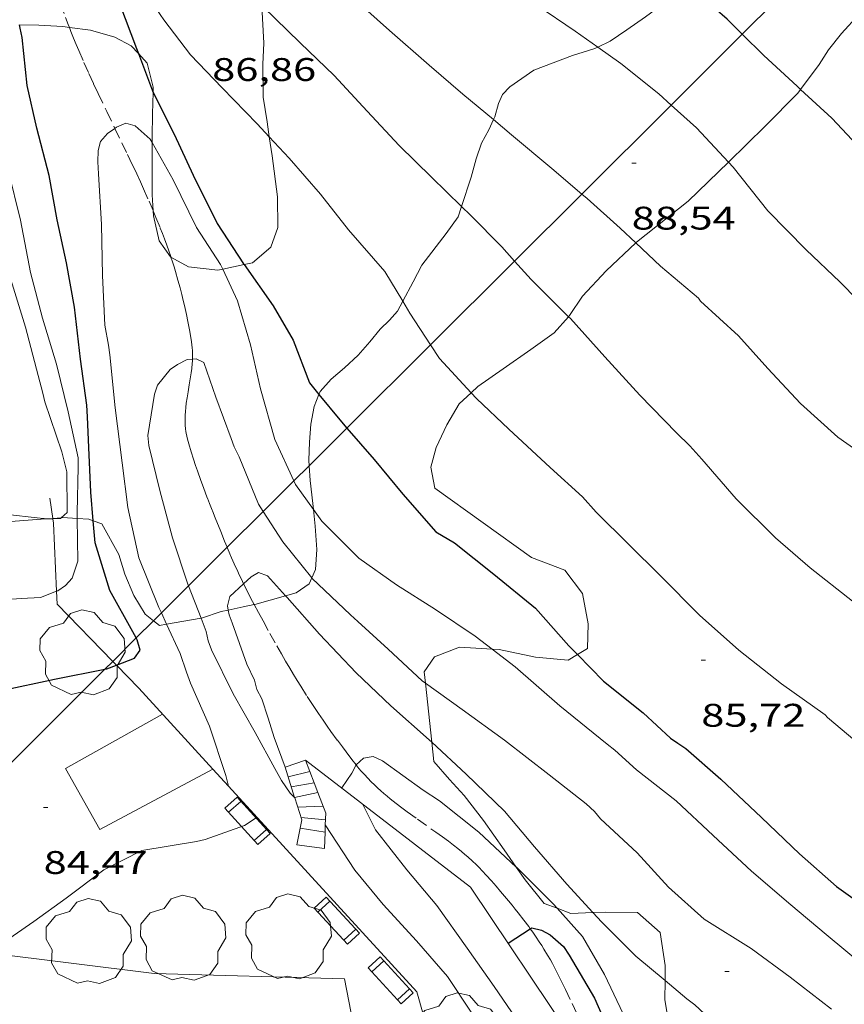
# Model space of a CAD drawing. Units: inches. Extents: x 455000 to 456004, y 4600499 to 4601001.
# Drawn here: x 455378 to 455416, y 4600706 to 4600751 of the extents above; entities that cross this region are included whole.
import ezdxf
from ezdxf.enums import TextEntityAlignment as Align

# ---------------------------------------------------------------- set-up
doc = ezdxf.new("R2010")
doc.units = ezdxf.units.IN
doc.header["$MEASUREMENT"] = 0
doc.linetypes.add('TRAZOS', pattern=[0.75, 0.5, -0.25])
for name, color, linetype, lineweight in [('ARBRE', 7, 'Continuous', 0), ('BANC PUBLIC', 7, 'Continuous', 0), ('BOSC', 7, 'Continuous', 0), ('CORBA DE NIVELL', 7, 'Continuous', 0), ('CORBA MESTRA', 7, 'Continuous', 0), ('COTA ALTIMETRICA', 7, 'Continuous', 0), ('ESCALES', 7, 'Continuous', 0), ('LIMIT DE PAVIMENT', 7, 'Continuous', 0), ('LINIA ELECTRICA', 7, 'Continuous', 0), ('MUR', 7, 'Continuous', 0), ('TORRENT-RIERA', 7, 'Continuous', 0)]:
    doc.layers.add(name, color=color, linetype=linetype, lineweight=lineweight)
doc.styles.add('Style-Arial', font='ARIAL.TTF')
doc.linetypes.add('bosc', pattern='A,-2.235,[9,dgnlstyle-mataro.shx,S=0.035752,R=0,X=0,Y=0],-2.235', length=4.47)
doc.linetypes.add('linelec', pattern='A,6.625,[5,dgnlstyle-mataro.shx,S=0.0088,R=0,X=0.1,Y=0],0.125,-1.25,[6,dgnlstyle-mataro.shx,S=0.014,R=0,X=0,Y=0],-1.25,0.125,[5,dgnlstyle-mataro.shx,S=0.0088,R=0,X=0.9,Y=1.1],6.625', length=16)

# ---------------------------------------------------------------- blocks, each defined once
blk = doc.blocks.new('ARBRE')
at = {"color": 0, "linetype": 'ByBlock', "lineweight": -2, "flags": 128}
blk.add_lwpolyline([(-0.507, -1.872), (-1.415, -1.448), (-1.697, -0.94), (-1.675, -0.342), (-1.951, 0.138), (-1.943, 0.686), (-1.511, 1.208), (-0.871, 1.406), (-0.543, 1.846), (-0.027, 2.012), (0.541, 1.882), (0.933, 1.428), (1.495, 1.262), (1.921, 0.694), (1.969, 0.068), (1.593, -0.562), (1.593, -1.098), (1.229, -1.618), (0.505, -1.886), (-0.049, -1.762), (-0.507, -1.872)], dxfattribs=at)
blk = doc.blocks.new('BANC')
at = {"color": 0, "linetype": 'ByBlock', "lineweight": -2}
for p, q in [((0.002, 1.498), (0, 0)), ((4.502, 1.498), (0.002, 1.498)), ((4.5, -0.004), (4.502, 1.498)), ((0, 0), (4.5, -0.004))]:
    blk.add_line(p, q, dxfattribs=at)
at = {"color": 0, "linetype": 'ByBlock', "lineweight": -2, "flags": 128}
for points in [[(0.502, 1.498), (0.498, 0)], [(4, -0.004), (4.004, 1.498)]]:
    blk.add_lwpolyline(points, dxfattribs=at)
blk = doc.blocks.new('COTA')
at = {"color": 0, "linetype": 'ByBlock', "lineweight": -2}
blk.add_line((0, 0), (0.2, 0), dxfattribs=at)

msp = doc.modelspace()

# ---------------------------------------------------------------- linework, layer by layer
at = {"layer": 'BOSC', "color": 3, "linetype": 'bosc', "lineweight": 20}
for points in [[(455408.346, 4600752.864, 96.964), (455407.491, 4600752.035, 96.776), (455406.504, 4600751.324, 96.504), (455405.653, 4600750.728, 96.184), (455404.892, 4600750.196, 95.816), (455404.316, 4600749.927, 95.546)], [(455389.246, 4600745.82, 89.914), (455389.146, 4600746.507, 89.984), (455388.966, 4600747.641, 90.064), (455388.956, 4600749.148, 90.176), (455389.005, 4600750.11, 90.304), (455388.902, 4600751.806, 90.528), (455388.902, 4600751.827, 90.531)], [(455413.619, 4600747.988, 95.589), (455414.482, 4600749.137, 95.672), (455414.911, 4600749.808, 95.768), (455415.502, 4600750.554, 95.896), (455416.312, 4600751.441, 96.081)], [(455377.793, 4600750.947, 91.141), (455378.68, 4600750.937, 91.064), (455379.782, 4600750.869, 90.952), (455380.076, 4600750.832, 90.917)], [(455380.076, 4600750.832, 90.917), (455381.046, 4600750.709, 90.8), (455382.157, 4600750.393, 90.648), (455382.918, 4600749.989, 90.52), (455383.245, 4600749.634, 90.438)], [(455383.245, 4600749.634, 90.438), (455383.651, 4600749.193, 90.336), (455383.927, 4600748.088, 90.144), (455383.921, 4600747.851, 90.102)], [(455404.316, 4600749.927, 95.546), (455404.141, 4600749.846, 95.464), (455403.158, 4600749.548, 95.096), (455401.392, 4600748.874, 94.251)], [(455401.392, 4600748.874, 94.251), (455400.279, 4600748.111, 93.904), (455399.941, 4600747.757, 93.64), (455399.764, 4600747.34, 93.392), (455399.594, 4600746.732, 93.128), (455399.537, 4600746.608, 93.079)], [(455383.921, 4600747.851, 90.102), (455383.895, 4600746.864, 89.928), (455383.873, 4600745.794, 89.712), (455383.873, 4600745.558, 89.664)], [(455411.995, 4600746.301, 95.384), (455413.491, 4600747.818, 95.576), (455413.619, 4600747.988, 95.589)], [(455399.537, 4600746.608, 93.079), (455399.323, 4600746.143, 92.896), (455398.978, 4600745.52, 92.752), (455398.741, 4600744.798, 92.616), (455398.514, 4600743.965, 92.392), (455398.074, 4600742.623, 92.049)], [(455410.314, 4600744.658, 94.202), (455411.995, 4600746.301, 95.384)], [(455383.873, 4600745.558, 89.664), (455383.87, 4600744.473, 89.44), (455383.873, 4600743.157, 89.272), (455383.925, 4600742.414, 89.229)], [(455388.098, 4600739.953, 88.993), (455388.475, 4600740.031, 89.016), (455389.326, 4600740.754, 89.208), (455389.647, 4600741.662, 89.4), (455389.628, 4600743.056, 89.616), (455389.375, 4600744.939, 89.824), (455389.246, 4600745.82, 89.914)], [(455406.062, 4600740.947, 92.804), (455406.093, 4600740.977, 92.808), (455408.469, 4600742.856, 92.904), (455410.314, 4600744.658, 94.202)], [(455383.925, 4600742.414, 89.229), (455383.94, 4600742.198, 89.216), (455384.197, 4600741.049, 89.136), (455384.711, 4600740.315, 89.04), (455384.735, 4600740.302, 89.038)], [(455398.074, 4600742.623, 92.049), (455397.919, 4600742.151, 91.928), (455397.368, 4600741.375, 91.712), (455396.252, 4600739.929, 91.152), (455395.845, 4600739.156, 90.88), (455395.371, 4600738.276, 90.563)], [(455402.973, 4600737.562, 92.174), (455403.018, 4600737.613, 92.2), (455403.624, 4600738.506, 92.408), (455404.702, 4600739.671, 92.616), (455406.062, 4600740.947, 92.804)], [(455384.735, 4600740.302, 89.038), (455385.549, 4600739.857, 88.952), (455386.889, 4600739.702, 88.92), (455387.111, 4600739.748, 88.934)], [(455387.111, 4600739.748, 88.934), (455388.098, 4600739.953, 88.993)], [(455395.371, 4600738.276, 90.563), (455395.128, 4600737.824, 90.4), (455394.756, 4600737.407, 90.184), (455394.339, 4600736.998, 90.184), (455393.868, 4600736.415, 90.16), (455393.319, 4600735.805, 90.048), (455392.699, 4600735.225, 89.856), (455392.09, 4600734.7, 89.592), (455391.581, 4600734.13, 89.28), (455391.528, 4600734.002, 89.22)], [(455398.508, 4600734.072, 90.808), (455398.814, 4600734.357, 90.888), (455399.98, 4600735.174, 91.032), (455401.252, 4600736.064, 91.384), (455402.317, 4600736.829, 91.8), (455402.973, 4600737.562, 92.174)], [(455391.528, 4600734.002, 89.22), (455391.3, 4600733.444, 88.96), (455391.152, 4600732.637, 88.616), (455391.093, 4600731.815, 88.256), (455391.065, 4600730.975, 87.848), (455391.079, 4600730.73, 87.753)], [(455403.382, 4600722.067, 87.958), (455403.842, 4600722.349, 88.008), (455403.879, 4600723.469, 88.136), (455403.621, 4600724.87, 88.296), (455402.81, 4600725.943, 88.424), (455401.279, 4600726.512, 88.536), (455396.843, 4600729.695, 89.224), (455396.657, 4600730.659, 89.672), (455396.898, 4600731.57, 90.056), (455397.389, 4600732.598, 90.376), (455397.962, 4600733.565, 90.664), (455398.508, 4600734.072, 90.808)], [(455391.079, 4600730.73, 87.753), (455391.12, 4600730.046, 87.488), (455391.251, 4600728.995, 87.168), (455391.277, 4600728.714, 87.084)], [(455379.096, 4600728.298, 88.59), (455378.785, 4600728.275, 88.672), (455376.997, 4600728.137, 89.232), (455376.144, 4600728.281, 89.472), (455375.795, 4600728.454, 89.558)], [(455391.277, 4600728.714, 87.084), (455391.348, 4600727.95, 86.856), (455391.43, 4600726.884, 86.576), (455391.366, 4600725.971, 86.584), (455391.196, 4600725.587, 86.635)], [(455379.312, 4600728.313, 88.532), (455379.096, 4600728.298, 88.59)], [(455379.703, 4600728.342, 88.428), (455379.312, 4600728.313, 88.532)], [(455380.433, 4600728.305, 88.259), (455379.78, 4600728.347, 88.408), (455379.703, 4600728.342, 88.428)], [(455381.174, 4600728.197, 88.066), (455380.967, 4600728.27, 88.136), (455380.433, 4600728.305, 88.259)], [(455383.934, 4600723.613, 86.828), (455383.548, 4600723.914, 86.888), (455383.033, 4600724.775, 87.064), (455382.625, 4600725.749, 87.296), (455382.338, 4600726.661, 87.528), (455381.562, 4600728.061, 87.936), (455381.174, 4600728.197, 88.066)], [(455391.196, 4600725.587, 86.635), (455391.071, 4600725.305, 86.672), (455390.481, 4600724.892, 86.832), (455389.995, 4600724.756, 86.846)], [(455388.557, 4600724.356, 86.887), (455388.043, 4600724.259, 86.856), (455387.367, 4600724.108, 86.824)], [(455389.995, 4600724.756, 86.846), (455388.578, 4600724.36, 86.888), (455388.557, 4600724.356, 86.887)], [(455387.367, 4600724.108, 86.824), (455387.038, 4600724.034, 86.808), (455386.131, 4600723.74, 86.768), (455386.118, 4600723.738, 86.768)], [(455384.535, 4600723.453, 86.781), (455384.214, 4600723.395, 86.784), (455383.934, 4600723.613, 86.828)], [(455386.118, 4600723.738, 86.768), (455384.535, 4600723.453, 86.781)], [(455396.411, 4600720.758, 86.998), (455396.357, 4600721.268, 87.032), (455396.834, 4600721.954, 87.208), (455397.969, 4600722.397, 87.448), (455399.478, 4600722.311, 87.62)], [(455399.478, 4600722.311, 87.62), (455399.8, 4600722.293, 87.656), (455401.463, 4600721.953, 87.784), (455402.954, 4600721.805, 87.912), (455403.382, 4600722.067, 87.958)], [(455396.699, 4600718.041, 86.819), (455396.411, 4600720.758, 86.998)], [(455400.572, 4600712.319, 86.579), (455400.019, 4600713.109, 86.616), (455399.074, 4600714.459, 86.632), (455398.195, 4600715.602, 86.648), (455397.521, 4600716.341, 86.68), (455396.793, 4600717.159, 86.76), (455396.699, 4600718.041, 86.819)], [(455402.449, 4600710.427, 86.552), (455401.86, 4600710.648, 86.552), (455400.983, 4600711.733, 86.552), (455400.572, 4600712.319, 86.579)], [(455404.096, 4600710.232, 86.552), (455403.077, 4600710.192, 86.552), (455402.449, 4600710.427, 86.552)], [(455407.405, 4600707.118, 86.552), (455407.411, 4600707.797, 86.552), (455407.185, 4600709.318, 86.552), (455406.139, 4600710.227, 86.552), (455404.674, 4600710.255, 86.552), (455404.096, 4600710.232, 86.552)], [(455415.191, 4600701.802, 86.716), (455413.988, 4600702.225, 86.664), (455411.638, 4600702.709, 86.536), (455409.83, 4600702.752, 86.536), (455408.631, 4600703.377, 86.536), (455408.171, 4600703.894, 86.536), (455407.932, 4600704.235, 86.536), (455407.629, 4600704.863, 86.536), (455407.398, 4600706.225, 86.552), (455407.405, 4600707.118, 86.552)]]:
    msp.add_polyline3d(points, dxfattribs=at)
at = {"layer": 'CORBA DE NIVELL', "color": 30, "linetype": 'Continuous', "lineweight": 0}
for points, elevation in [([(455389.246, 4600745.82), (455388.697, 4600746.411), (455387.092, 4600748.061), (455385.637, 4600749.581), (455384.413, 4600751.176), (455383.068, 4600753.153), (455382.169, 4600755.19), (455381.427, 4600757.171), (455380.391, 4600759.18), (455379.621, 4600760.756)], 86), ([(455399.537, 4600746.608), (455398.123, 4600747.776), (455396.587, 4600749.104), (455394.765, 4600750.689), (455392.927, 4600752.351), (455391.228, 4600753.955), (455389.861, 4600755.488), (455388.716, 4600756.581)], 88), ([(455398.074, 4600742.623), (455396.692, 4600743.962), (455395.209, 4600745.424), (455393.744, 4600746.986), (455392.219, 4600748.633), (455390.663, 4600750.131), (455388.945, 4600751.79), (455388.902, 4600751.827)], 87), ([(455375.846, 4600750.8), (455376.029, 4600748.909), (455376.639, 4600746.601), (455377.265, 4600744.285), (455377.837, 4600741.99), (455378.298, 4600739.588), (455378.849, 4600737.504), (455379.486, 4600735.381), (455380.02, 4600733.196), (455380.476, 4600731.093), (455380.481, 4600730.667), (455380.429, 4600728.58), (455380.433, 4600728.305)], 86), ([(455374.181, 4600750.297), (455374.206, 4600750.23), (455374.81, 4600748.153), (455375.559, 4600745.884), (455376.135, 4600743.514), (455376.669, 4600741.398), (455377.393, 4600739.277), (455378.064, 4600737.091), (455378.65, 4600734.873), (455378.855, 4600734.05), (455378.953, 4600733.66), (455379.724, 4600731.358), (455379.954, 4600730.445), (455379.981, 4600728.579), (455379.703, 4600728.342)], 87), ([(455407.69, 4600747.273), (455407.127, 4600747.78), (455405.379, 4600749.174), (455404.316, 4600749.927)], 89), ([(455410.314, 4600744.658), (455408.847, 4600746.23), (455407.69, 4600747.273)], 89), ([(455383.873, 4600745.558), (455383.788, 4600745.708), (455383.091, 4600746.314), (455382.66, 4600746.442), (455382.242, 4600746.257), (455382.165, 4600746.203)], 84), ([(455403.586, 4600743.185), (455402.209, 4600744.367), (455400.365, 4600745.899), (455399.953, 4600746.264), (455399.537, 4600746.608)], 88), ([(455382.165, 4600746.203), (455381.829, 4600745.968), (455381.511, 4600745.599), (455381.399, 4600745.188), (455381.377, 4600744.675), (455381.412, 4600744.123), (455381.552, 4600741.789), (455381.594, 4600739.455), (455381.709, 4600737.172), (455381.865, 4600736.265), (455381.939, 4600735.81), (455382.179, 4600733.39), (455382.503, 4600730.862), (455382.756, 4600728.813), (455383.269, 4600726.506), (455384.177, 4600724.231), (455384.296, 4600723.973)], 84), ([(455387.111, 4600739.748), (455387.009, 4600739.965), (455385.912, 4600741.658), (455384.838, 4600743.846), (455383.873, 4600745.558)], 84), ([(455395.371, 4600738.276), (455394.545, 4600739.636), (455392.876, 4600741.544), (455391.598, 4600743.188), (455390.165, 4600744.831), (455389.246, 4600745.82)], 86), ([(455417.088, 4600737.459), (455415.431, 4600739.17), (455413.88, 4600740.633), (455412.116, 4600742.426), (455410.528, 4600744.429), (455410.314, 4600744.658)], 89), ([(455406.062, 4600740.947), (455405.354, 4600741.619), (455403.825, 4600742.98), (455403.586, 4600743.185)], 88), ([(455400.503, 4600740.115), (455399.919, 4600740.762), (455398.482, 4600742.227), (455398.074, 4600742.623)], 87), ([(455408.944, 4600738.407), (455407.19, 4600739.876), (455406.062, 4600740.947)], 88), ([(455390.38, 4600730.033), (455389.51, 4600731.93), (455388.84, 4600734.254), (455388.381, 4600736.277), (455387.795, 4600738.299), (455387.111, 4600739.748)], 84), ([(455402.973, 4600737.562), (455401.269, 4600739.266), (455400.503, 4600740.115)], 87), ([(455396.647, 4600736.275), (455395.702, 4600737.731), (455395.371, 4600738.276)], 86), ([(455408.548, 4600731.635), (455407.935, 4600732.243), (455406.255, 4600733.958), (455404.637, 4600735.725), (455403.061, 4600737.474), (455402.973, 4600737.562)], 87), ([(455398.508, 4600734.072), (455397.053, 4600735.649), (455396.647, 4600736.275)], 86), ([(455385.723, 4600735.619), (455385.48, 4600735.593), (455385.039, 4600735.372), (455384.698, 4600735.134), (455384.124, 4600734.419), (455383.983, 4600734.008), (455383.673, 4600732.121), (455383.723, 4600731.658), (455384.232, 4600729.593), (455384.815, 4600727.422), (455385.513, 4600725.294), (455385.543, 4600725.216)], 83), ([(455388.97, 4600728.629), (455388.756, 4600728.961), (455387.87, 4600731.134), (455387.64, 4600731.588), (455387.502, 4600731.98), (455386.797, 4600733.879), (455386.249, 4600735.458), (455385.889, 4600735.636), (455385.723, 4600735.619)], 83), ([(455414.758, 4600719.293), (455412.755, 4600720.715), (455410.793, 4600722.261), (455408.985, 4600723.867), (455407.188, 4600725.694), (455405.744, 4600727.115), (455404.252, 4600728.59), (455403.619, 4600729.299), (455402.139, 4600730.646), (455400.238, 4600732.411), (455398.755, 4600733.804), (455398.508, 4600734.072)], 86), ([(455391.277, 4600728.714), (455390.456, 4600729.868), (455390.38, 4600730.033)], 84), ([(455379.096, 4600728.298), (455378.735, 4600728.322), (455377.106, 4600728.5), (455376.233, 4600728.631), (455375.819, 4600728.497), (455375.795, 4600728.454)], 87), ([(455391.196, 4600725.587), (455389.87, 4600727.231), (455388.97, 4600728.629)], 83), ([(455399.478, 4600722.311), (455398.7, 4600722.906), (455396.877, 4600724.129), (455395.084, 4600725.267), (455393.358, 4600726.49), (455391.653, 4600728.186), (455391.277, 4600728.714)], 84), ([(455379.314, 4600728.294), (455379.206, 4600728.29), (455379.096, 4600728.298)], 87), ([(455379.703, 4600728.342), (455379.663, 4600728.307), (455379.314, 4600728.294)], 87), ([(455380.433, 4600728.305), (455380.46, 4600726.346), (455380.198, 4600725.576), (455379.891, 4600725.234), (455379.55, 4600724.996), (455379.484, 4600724.97)], 86), ([(455389.995, 4600724.756), (455389.167, 4600725.684), (455388.757, 4600725.836), (455388.415, 4600725.627), (455388.07, 4600725.313)], 82), ([(455385.543, 4600725.216), (455386.118, 4600723.738)], 83), ([(455388.07, 4600725.313), (455387.431, 4600724.732), (455387.336, 4600724.295), (455387.367, 4600724.108)], 82), ([(455396.411, 4600720.758), (455396.261, 4600720.866), (455394.708, 4600722.317), (455393.316, 4600723.579), (455392.969, 4600723.893), (455391.204, 4600725.577), (455391.196, 4600725.587)], 83), ([(455379.484, 4600724.97), (455378.758, 4600724.676), (455377.863, 4600724.644), (455377.001, 4600724.578), (455375.638, 4600723.79), (455375.631, 4600723.326), (455375.462, 4600722.006), (455374.768, 4600719.831), (455374.632, 4600719.355), (455374.308, 4600718.493), (455374.022, 4600718.204), (455373.643, 4600717.949), (455373.243, 4600717.894), (455372.971, 4600718.24), (455372.768, 4600718.586), (455372.647, 4600719.01), (455372.626, 4600719.444), (455372.484, 4600719.767)], 86), ([(455396.699, 4600718.041), (455396.581, 4600718.15), (455394.827, 4600719.706), (455393.23, 4600721.234), (455391.547, 4600722.995), (455390.068, 4600724.675), (455389.995, 4600724.756)], 82), ([(455384.296, 4600723.973), (455384.535, 4600723.453)], 84), ([(455384.535, 4600723.453), (455385.153, 4600722.112), (455385.444, 4600721.251), (455385.637, 4600720.752), (455386.508, 4600718.783), (455387.262, 4600716.515), (455387.372, 4600716.034)], 84), ([(455386.118, 4600723.738), (455386.355, 4600723.129), (455386.45, 4600722.688), (455386.601, 4600722.276), (455387.59, 4600720.264), (455388.605, 4600718.494), (455389.508, 4600716.841), (455389.811, 4600716.281), (455390.2, 4600715.714), (455390.414, 4600715.499)], 83), ([(455420.413, 4600704.631), (455418.546, 4600706.195), (455416.695, 4600707.653), (455414.802, 4600709.227), (455413.175, 4600710.588), (455411.379, 4600712.134), (455409.616, 4600713.761), (455407.915, 4600715.353), (455406.102, 4600716.77), (455405.109, 4600717.686), (455404.744, 4600717.957), (455402.577, 4600719.712), (455400.528, 4600721.509), (455399.478, 4600722.311)], 84), ([(455415.047, 4600705.795), (455413.14, 4600707.263), (455411.361, 4600708.576), (455409.208, 4600709.921), (455407.568, 4600711.399), (455406.127, 4600712.968), (455404.444, 4600714.535), (455404.175, 4600714.864), (455403.794, 4600715.212), (455402.082, 4600716.542), (455400.043, 4600718.143), (455398.091, 4600719.549), (455396.411, 4600720.758)], 83), ([(455404.096, 4600710.232), (455402.898, 4600711.527), (455401.413, 4600713.242), (455400.038, 4600714.887), (455398.286, 4600716.58), (455396.699, 4600718.041)], 82), ([(455400.572, 4600712.319), (455398.868, 4600713.921), (455397.064, 4600715.353), (455396.305, 4600715.838), (455394.436, 4600717.195), (455394.021, 4600717.383), (455393.568, 4600717.32), (455393.232, 4600717.007)], 81), ([(455388.685, 4600714.6), (455388.109, 4600714.225), (455386.303, 4600713.58), (455385.903, 4600713.496), (455383.394, 4600713.077), (455381.663, 4600712.187), (455379.928, 4600710.885), (455378.441, 4600709.814), (455376.527, 4600708.503), (455376.339, 4600708.38)], 84), ([(455391.816, 4600714.251), (455391.816, 4600714.25)], 83), ([(455391.816, 4600714.25), (455393.171, 4600712.168), (455394.474, 4600710.6), (455396.008, 4600708.94), (455397.419, 4600707.301), (455398.545, 4600705.609), (455399.465, 4600703.528), (455400.085, 4600701.247), (455400.6, 4600698.922), (455401.014, 4600696.546), (455401.484, 4600694.131), (455402.092, 4600692.036), (455402.695, 4600689.724), (455403.586, 4600687.643), (455404.422, 4600685.542), (455405.012, 4600683.583), (455405.617, 4600681.408), (455406.281, 4600679.177), (455406.866, 4600677.087), (455407.589, 4600674.869), (455408.195, 4600672.998), (455408.22, 4600672.517), (455408.435, 4600670.187), (455408.129, 4600669.578)], 83), ([(455402.449, 4600710.427), (455402.268, 4600710.628), (455400.583, 4600712.309), (455400.572, 4600712.319)], 81), ([(455424.532, 4600686.725), (455424.387, 4600687.002), (455423.542, 4600688.823), (455422.475, 4600691.24), (455421.11, 4600693.37), (455419.525, 4600694.936), (455417.788, 4600696.161), (455416.019, 4600697.14), (455415.305, 4600697.685), (455413.447, 4600699.167), (455411.74, 4600700.335), (455409.579, 4600701.498), (455407.415, 4600702.551), (455406.731, 4600703.068), (455406.52, 4600703.439), (455405.479, 4600705.581), (455404.621, 4600707.392), (455403.618, 4600709.132), (455402.449, 4600710.427)], 81), ([(455407.405, 4600707.118), (455406.073, 4600708.233), (455404.504, 4600709.791), (455404.096, 4600710.232)], 82), ([(455415.191, 4600701.802), (455413.364, 4600702.898), (455411.305, 4600704.22), (455409.45, 4600705.363), (455408.77, 4600706), (455408.411, 4600706.276), (455407.405, 4600707.118)], 82)]:
    msp.add_lwpolyline(points, dxfattribs=dict(at, elevation=elevation))
at = {"layer": 'CORBA DE NIVELL', "color": 30, "linetype": 'Continuous', "lineweight": 0, "flags": 128}
for points, elevation in [([(455404.316, 4600749.927), (455403.286, 4600750.657), (455401.521, 4600751.853), (455399.801, 4600753.179)], 89), ([(455417.252, 4600730.698), (455415.334, 4600732.041), (455413.624, 4600733.578), (455412.122, 4600735.193), (455410.778, 4600736.693), (455409.031, 4600738.282), (455408.944, 4600738.407)], 88), ([(455439.089, 4600704.658), (455437.454, 4600706.268), (455435.631, 4600707.95), (455433.951, 4600709.528), (455432.515, 4600710.964), (455430.687, 4600712.585), (455428.78, 4600713.984), (455427.134, 4600715.302), (455425.538, 4600716.577), (455423.944, 4600717.932), (455422.407, 4600719.444), (455420.664, 4600720.958), (455419.888, 4600721.382), (455419.524, 4600721.664), (455417.73, 4600723.083), (455415.999, 4600724.509), (455414.069, 4600726.038), (455412.468, 4600727.417), (455410.672, 4600729.216), (455409.095, 4600731.022), (455408.548, 4600731.635)], 87), ([(455387.367, 4600724.108), (455387.403, 4600723.892), (455387.549, 4600723.516), (455388.214, 4600721.618), (455388.573, 4600720.883), (455388.676, 4600720.457), (455388.899, 4600720.027), (455389.203, 4600719.146), (455389.465, 4600718.256), (455389.974, 4600716.903)], 82), ([(455431.098, 4600705.958), (455429.132, 4600707.316), (455427.316, 4600708.612), (455425.574, 4600709.942), (455423.529, 4600711.733), (455421.96, 4600713.164), (455420.363, 4600714.497), (455418.486, 4600716.132), (455416.742, 4600717.645), (455416.411, 4600717.882), (455414.863, 4600719.172), (455414.758, 4600719.293)], 86), ([(455393.232, 4600717.007), (455393.231, 4600717.006), (455393.038, 4600716.626), (455392.572, 4600715.944)], 81), ([(455387.372, 4600716.034), (455387.372, 4600716.034)], 84), ([(455390.414, 4600715.499), (455390.415, 4600715.498)], 83), ([(455393.544, 4600715.194), (455394.126, 4600714.024), (455395.558, 4600712.19), (455396.936, 4600710.557), (455398.326, 4600708.6), (455399.565, 4600706.831), (455400.954, 4600704.805)], 82)]:
    msp.add_lwpolyline(points, dxfattribs=dict(at, elevation=elevation))
at = {"layer": 'CORBA MESTRA', "color": 30, "linetype": 'Continuous', "lineweight": 30}
for points, elevation in [([(455379.08, 4600759.574), (455379.336, 4600759.245), (455379.825, 4600758.337), (455380.779, 4600756.29), (455381.739, 4600753.915), (455382.377, 4600751.93), (455383.157, 4600749.869), (455383.245, 4600749.634)], 85), ([(455410.95, 4600750.52), (455410.252, 4600751.209), (455408.563, 4600752.701), (455408.346, 4600752.864)], 90), ([(455377.914, 4600750.368), (455377.822, 4600750.792), (455377.793, 4600750.947)], 85), ([(455413.619, 4600747.988), (455413.461, 4600748.133), (455411.935, 4600749.545), (455410.95, 4600750.52)], 90), ([(455383.245, 4600749.634), (455383.883, 4600747.926), (455383.921, 4600747.851)], 85), ([(455383.921, 4600747.851), (455384.887, 4600745.933), (455385.757, 4600744.062), (455386.86, 4600741.846), (455388.068, 4600739.996), (455388.098, 4600739.953)], 85), ([(455416.685, 4600744.95), (455415.064, 4600746.667), (455413.619, 4600747.988)], 90), ([(455388.098, 4600739.953), (455389.421, 4600738.063), (455390.35, 4600736.486), (455391.091, 4600734.534), (455391.528, 4600734.002)], 85), ([(455391.528, 4600734.002), (455392.491, 4600732.829), (455392.812, 4600732.456)], 85), ([(455392.812, 4600732.456), (455394.059, 4600731.007), (455395.376, 4600729.419), (455396.882, 4600727.7), (455397.74, 4600727.187), (455399.555, 4600725.753), (455401.457, 4600724.194), (455402.99, 4600722.465), (455403.382, 4600722.067)], 85), ([(455383.145, 4600722.828), (455382.983, 4600723.114), (455381.937, 4600724.999), (455381.265, 4600727.185), (455381.174, 4600728.197)], 85), ([(455382.231, 4600721.582), (455383.068, 4600721.905), (455383.322, 4600722.268), (455383.193, 4600722.744), (455383.145, 4600722.828)], 85), ([(455371.739, 4600714.145), (455372.522, 4600714.344), (455373.225, 4600714.748), (455374.162, 4600715.571), (455374.26, 4600715.962), (455374.711, 4600717.284), (455374.674, 4600717.756), (455374.737, 4600718.6), (455375.055, 4600719.429), (455375.383, 4600719.658), (455376.544, 4600720.315), (455376.959, 4600720.42), (455379.4, 4600720.937), (455381.707, 4600721.395)], 85), ([(455381.707, 4600721.395), (455381.792, 4600721.412), (455382.231, 4600721.582)], 85), ([(455400.203, 4600708.823), (455401.224, 4600709.484)], 80), ([(455401.224, 4600709.484), (455401.295, 4600709.529), (455401.735, 4600709.417), (455402.13, 4600709.215), (455402.753, 4600708.675), (455403.01, 4600708.279), (455404.172, 4600706.299), (455405.012, 4600704.387)], 80)]:
    msp.add_lwpolyline(points, dxfattribs=dict(at, elevation=elevation))
at = {"layer": 'CORBA MESTRA', "color": 30, "linetype": 'Continuous', "lineweight": 30, "elevation": 85, "flags": 128}
for points in [[(455381.174, 4600728.197), (455381.056, 4600729.52), (455380.97, 4600731.569), (455380.907, 4600732.97), (455380.881, 4600733.509), (455380.582, 4600735.623), (455380.312, 4600738.003), (455379.946, 4600740.032), (455379.519, 4600742.009), (455379.153, 4600744.038), (455378.582, 4600746.206), (455378.142, 4600748.174), (455377.914, 4600750.368)], [(455403.382, 4600722.067), (455404.578, 4600720.852), (455406.405, 4600719.387), (455407.654, 4600718.23), (455407.986, 4600717.994), (455408.356, 4600717.75)], [(455408.356, 4600717.75), (455409.964, 4600716.347), (455411.827, 4600714.594), (455413.571, 4600712.925), (455415.27, 4600711.419), (455417.148, 4600710.077), (455419.041, 4600708.726), (455420.944, 4600707.207), (455422.814, 4600705.89), (455424.669, 4600704.649), (455426.612, 4600703.256), (455428.615, 4600701.748), (455430.222, 4600700.373), (455431.84, 4600698.899), (455433.516, 4600697.357), (455435.158, 4600696.016), (455437.256, 4600694.497), (455439.128, 4600692.927), (455441.015, 4600691.514), (455442.946, 4600689.984), (455444.549, 4600688.783), (455446.159, 4600687.613)]]:
    msp.add_lwpolyline(points, dxfattribs=at)
at = {"layer": 'ESCALES', "color": 1, "linetype": 'Continuous', "lineweight": 0, "extrusion": (0.00191, 0.000644235, 0.999998), "elevation": 3915.75, "flags": 128}
msp.add_lwpolyline([(455389.927, 4600715.652), (455388.987, 4600715.335)], dxfattribs=at)
at = {"layer": 'ESCALES', "color": 1, "linetype": 'Continuous', "lineweight": 0, "flags": 128}
for points, elevation in [([(455391.11, 4600716.703), (455390.914, 4600717.22)], 81.972), ([(455391.11, 4600716.703), (455391.11, 4600716.703)], 82.041), ([(455391.307, 4600716.181), (455390.257, 4600716.002)], 82.253), ([(455391.475, 4600715.738), (455391.476, 4600715.738)], 82.464), ([(455391.714, 4600715.108), (455390.549, 4600715.071)], 82.676), ([(455390.7, 4600714.59), (455391.824, 4600714.477)], 82.887), ([(455390.66, 4600714.097), (455390.51, 4600713.333)], 82.98), ([(455390.66, 4600714.097), (455390.66, 4600714.097)], 83.099), ([(455390.51, 4600713.333), (455391.779, 4600713.167)], 83.31)]:
    msp.add_lwpolyline(points, dxfattribs=dict(at, elevation=elevation))
at = {"layer": 'ESCALES', "color": 1, "linetype": 'Continuous', "lineweight": 0}
for points, elevation in [([(455389.974, 4600716.903), (455390.411, 4600715.509)], 81.832), ([(455390.115, 4600716.454), (455391.11, 4600716.703)], 82.041), ([(455391.307, 4600716.181), (455391.11, 4600716.703)], 82.193), ([(455391.308, 4600716.181), (455391.307, 4600716.181)], 82.253), ([(455391.475, 4600715.738), (455391.307, 4600716.181)], 82.381), ([(455390.411, 4600715.509), (455391.475, 4600715.738)], 82.464), ([(455391.816, 4600714.25), (455391.835, 4600714.789), (455391.475, 4600715.738)], 82.957), ([(455390.411, 4600715.509), (455390.411, 4600715.509)], 82.464), ([(455390.411, 4600715.509), (455390.414, 4600715.499)], 82.398), ([(455390.414, 4600715.499), (455390.735, 4600714.477), (455390.66, 4600714.097)], 82.402), ([(455391.805, 4600713.919), (455390.66, 4600714.097)], 83.099), ([(455391.805, 4600713.919), (455391.816, 4600714.25)], 83.063), ([(455391.779, 4600713.167), (455391.805, 4600713.919)], 83.304), ([(455391.805, 4600713.919), (455391.805, 4600713.919)], 83.099)]:
    msp.add_lwpolyline(points, dxfattribs=dict(at, elevation=elevation))
at = {"layer": 'LIMIT DE PAVIMENT', "color": 1, "linetype": 'Continuous', "lineweight": 20}
msp.add_polyline3d([(455376.339, 4600708.38, 84.041), (455383.967, 4600707.433, 83.592), (455392.695, 4600707.187, 83.344), (455393.302, 4600704.116, 83.12)], dxfattribs=at)
at = {"layer": 'LINIA ELECTRICA', "color": 1, "linetype": 'linelec', "lineweight": 0}
for points in [[(455410.95, 4600750.52, 91.481), (455414.003, 4600753.561, 91.564)], [(455407.69, 4600747.273, 91.393), (455410.95, 4600750.52, 91.481)], [(455403.586, 4600743.185, 91.283), (455407.69, 4600747.273, 91.393)], [(455400.503, 4600740.115, 91.199), (455403.586, 4600743.185, 91.283)], [(455396.647, 4600736.275, 91.095), (455400.503, 4600740.115, 91.199)], [(455392.812, 4600732.456, 90.992), (455396.647, 4600736.275, 91.095)], [(455391.079, 4600730.73, 90.945), (455392.812, 4600732.456, 90.992)], [(455390.38, 4600730.033, 90.926), (455391.079, 4600730.73, 90.945)], [(455388.97, 4600728.629, 90.888), (455390.38, 4600730.033, 90.926)], [(455387.32, 4600726.985, 90.844), (455388.97, 4600728.629, 90.888)], [(455385.543, 4600725.216, 90.796), (455387.32, 4600726.985, 90.844)], [(455384.296, 4600723.973, 90.762), (455385.543, 4600725.216, 90.796)], [(455383.934, 4600723.613, 90.752), (455384.296, 4600723.973, 90.762)], [(455383.145, 4600722.828, 90.731), (455383.934, 4600723.613, 90.752)], [(455382.066, 4600721.752, 90.702), (455383.145, 4600722.828, 90.731)], [(455381.707, 4600721.395, 90.692), (455382.066, 4600721.752, 90.702)], [(455372.344, 4600712.07, 90.44), (455381.707, 4600721.395, 90.692)]]:
    msp.add_polyline3d(points, dxfattribs=at)
at = {"layer": 'MUR', "color": 1, "linetype": 'Continuous', "lineweight": 20}
for points in [[(455379.174, 4600729.245, 87.352), (455379.312, 4600728.313, 87.119)], [(455379.312, 4600728.313, 87.119), (455379.314, 4600728.294, 87.114)], [(455379.314, 4600728.294, 87.114), (455379.344, 4600728.094, 87.064), (455379.484, 4600724.97, 86.525)], [(455379.484, 4600724.97, 86.525), (455379.511, 4600724.383, 86.424), (455382.066, 4600721.752, 85.524)], [(455382.066, 4600721.752, 85.524), (455382.231, 4600721.582, 85.466)], [(455382.231, 4600721.582, 85.466), (455383.259, 4600720.523, 85.104), (455386.663, 4600716.808, 84.652)], [(455386.663, 4600716.808, 84.004), (455381.472, 4600714.037, 84.072), (455379.899, 4600716.842, 84.272), (455384.356, 4600719.325, 84.272)], [(455390.914, 4600717.22, 81.973), (455398.48, 4600711.394, 81.528), (455403.05, 4600704.574, 80.76), (455403.113, 4600704.416, 80.748)], [(455386.663, 4600716.808, 84.004), (455386.663, 4600716.808, 84.004)], [(455386.663, 4600716.808, 84.652), (455387.372, 4600716.034, 84.557)], [(455387.372, 4600716.034, 84.557), (455396.015, 4600706.601, 83.408), (455399.24, 4600695.217, 83.368), (455400.503, 4600690.778, 83.272), (455404.195, 4600680.442, 83.312), (455408.129, 4600669.578, 83.333)]]:
    msp.add_polyline3d(points, dxfattribs=at)
at = {"layer": 'TORRENT-RIERA', "color": 5, "linetype": 'TRAZOS', "lineweight": 0}
for points in [[(455377.801, 4600758.085, 84.788), (455377.808, 4600758.05, 84.786), (455377.909, 4600757.62, 84.762), (455378.007, 4600757.218, 84.739), (455378.104, 4600756.842, 84.717), (455378.197, 4600756.49, 84.697), (455378.288, 4600756.161, 84.677), (455378.375, 4600755.853, 84.66), (455378.544, 4600755.277, 84.626), (455378.699, 4600754.775, 84.596), (455378.838, 4600754.336, 84.57), (455378.962, 4600753.952, 84.548), (455379.074, 4600753.618, 84.528), (455379.273, 4600753.033, 84.492), (455379.426, 4600752.596, 84.466), (455379.661, 4600751.941, 84.425), (455379.901, 4600751.288, 84.384), (455380.025, 4600750.961, 84.363), (455380.076, 4600750.832, 84.355)], [(455380.076, 4600750.832, 84.355), (455380.148, 4600750.647, 84.343), (455380.27, 4600750.343, 84.322), (455380.39, 4600750.051, 84.303), (455380.509, 4600749.769, 84.283), (455380.745, 4600749.226, 84.245), (455380.972, 4600748.719, 84.208), (455381.189, 4600748.247, 84.174)], [(455381.189, 4600748.247, 84.174), (455381.396, 4600747.806, 84.14), (455381.789, 4600746.982, 84.077), (455382.165, 4600746.203, 84.014)], [(455382.165, 4600746.203, 84.014), (455382.484, 4600745.543, 83.961), (455382.744, 4600745.003, 83.916), (455382.97, 4600744.529, 83.876), (455383.165, 4600744.113, 83.841), (455383.334, 4600743.748, 83.81), (455383.48, 4600743.427, 83.783), (455383.731, 4600742.863, 83.734), (455383.915, 4600742.437, 83.697), (455383.925, 4600742.414, 83.695)], [(455383.925, 4600742.414, 83.695), (455384.05, 4600742.116, 83.669), (455384.247, 4600741.631, 83.627), (455384.343, 4600741.387, 83.605), (455384.437, 4600741.142, 83.584), (455384.545, 4600740.852, 83.558), (455384.641, 4600740.579, 83.532), (455384.728, 4600740.323, 83.507), (455384.735, 4600740.302, 83.505)], [(455384.735, 4600740.302, 83.505), (455384.807, 4600740.082, 83.483), (455384.878, 4600739.856, 83.46), (455384.943, 4600739.643, 83.438), (455385.058, 4600739.243, 83.395), (455385.152, 4600738.892, 83.358), (455385.231, 4600738.584, 83.325), (455385.297, 4600738.313, 83.297), (455385.352, 4600738.077, 83.272), (455385.443, 4600737.661, 83.229), (455385.507, 4600737.349, 83.198), (455385.598, 4600736.879, 83.154), (455385.681, 4600736.408, 83.112), (455385.701, 4600736.271, 83.1), (455385.715, 4600736.137, 83.089), (455385.723, 4600736.007, 83.079), (455385.727, 4600735.881, 83.068), (455385.727, 4600735.758, 83.059), (455385.724, 4600735.639, 83.049), (455385.723, 4600735.619, 83.048)], [(455385.723, 4600735.619, 83.048), (455385.718, 4600735.524, 83.04), (455385.71, 4600735.412, 83.031), (455385.689, 4600735.194, 83.014), (455385.663, 4600734.99, 82.998), (455385.634, 4600734.798, 82.983), (455385.575, 4600734.437, 82.956), (455385.521, 4600734.121, 82.932), (455385.476, 4600733.845, 82.911), (455385.441, 4600733.604, 82.893), (455385.416, 4600733.394, 82.878), (455385.399, 4600733.21, 82.864), (455385.389, 4600733.05, 82.852), (455385.384, 4600732.91, 82.841), (455385.384, 4600732.788, 82.832), (455385.386, 4600732.681, 82.824), (455385.391, 4600732.588, 82.817), (455385.404, 4600732.426, 82.805), (455385.42, 4600732.304, 82.796), (455385.435, 4600732.214, 82.789), (455385.463, 4600732.078, 82.778), (455385.497, 4600731.943, 82.768), (455385.555, 4600731.739, 82.753), (455385.67, 4600731.359, 82.726), (455385.774, 4600731.029, 82.704), (455385.869, 4600730.741, 82.685), (455385.954, 4600730.491, 82.669), (455386.108, 4600730.055, 82.641), (455386.228, 4600729.729, 82.62), (455386.412, 4600729.244, 82.584), (455386.506, 4600729.002, 82.565), (455386.602, 4600728.761, 82.544), (455386.673, 4600728.583, 82.526), (455386.739, 4600728.417, 82.505), (455386.801, 4600728.262, 82.483), (455386.918, 4600727.97, 82.435), (455387.02, 4600727.716, 82.387), (455387.2, 4600727.273, 82.298), (455387.32, 4600726.985, 82.239)], [(455387.32, 4600726.985, 82.239), (455387.338, 4600726.941, 82.23), (455387.442, 4600726.693, 82.18), (455387.522, 4600726.508, 82.145), (455387.643, 4600726.23, 82.097), (455387.705, 4600726.091, 82.075), (455387.767, 4600725.953, 82.056), (455387.869, 4600725.73, 82.027), (455387.968, 4600725.522, 81.999), (455388.07, 4600725.313, 81.972)], [(455388.07, 4600725.313, 81.972), (455388.157, 4600725.134, 81.948), (455388.327, 4600724.797, 81.903), (455388.479, 4600724.502, 81.864), (455388.557, 4600724.356, 81.845)], [(455388.557, 4600724.356, 81.845), (455388.752, 4600723.99, 81.798), (455388.961, 4600723.607, 81.75), (455389.278, 4600723.033, 81.681), (455389.598, 4600722.46, 81.616), (455389.804, 4600722.096, 81.577), (455389.999, 4600721.757, 81.54), (455390.185, 4600721.441, 81.505), (455390.362, 4600721.146, 81.473), (455390.53, 4600720.872, 81.443), (455390.689, 4600720.615, 81.415), (455390.992, 4600720.138, 81.362), (455391.262, 4600719.724, 81.316), (455391.503, 4600719.364, 81.276), (455391.717, 4600719.052, 81.241), (455391.907, 4600718.78, 81.21), (455392.075, 4600718.543, 81.183), (455392.373, 4600718.132, 81.136)], [(455392.373, 4600718.132, 81.136), (455392.6, 4600717.825, 81.1), (455392.773, 4600717.597, 81.073), (455393.035, 4600717.256, 81.033), (455393.232, 4600717.007, 81.003)], [(455393.232, 4600717.007, 81.003), (455393.302, 4600716.918, 80.992), (455393.456, 4600716.731, 80.969), (455393.61, 4600716.556, 80.947), (455393.764, 4600716.39, 80.925), (455393.917, 4600716.234, 80.904), (455394.068, 4600716.086, 80.883), (455394.218, 4600715.946, 80.863), (455394.366, 4600715.814, 80.844), (455394.511, 4600715.687, 80.825), (455394.654, 4600715.567, 80.806), (455394.794, 4600715.452, 80.788), (455395.069, 4600715.235, 80.754), (455395.332, 4600715.035, 80.721), (455395.581, 4600714.851, 80.691), (455396.054, 4600714.512, 80.634), (455396.886, 4600713.922, 80.534), (455397.196, 4600713.698, 80.496), (455397.465, 4600713.499, 80.464), (455397.697, 4600713.322, 80.435), (455397.898, 4600713.164, 80.41), (455398.071, 4600713.024, 80.389), (455398.221, 4600712.898, 80.37), (455398.351, 4600712.787, 80.354), (455398.573, 4600712.588, 80.325), (455398.736, 4600712.434, 80.304), (455398.856, 4600712.316, 80.288), (455399.033, 4600712.135, 80.264), (455399.204, 4600711.949, 80.24), (455399.438, 4600711.685, 80.208), (455399.656, 4600711.437, 80.181), (455399.859, 4600711.202, 80.157), (455400.047, 4600710.981, 80.135), (455400.222, 4600710.773, 80.116), (455400.384, 4600710.576, 80.099), (455400.534, 4600710.39, 80.083), (455400.673, 4600710.215, 80.069), (455400.93, 4600709.883, 80.043), (455401.149, 4600709.589, 80.02), (455401.224, 4600709.484, 80.012)], [(455401.224, 4600709.484, 80.012), (455401.336, 4600709.328, 80), (455401.496, 4600709.098, 79.983), (455401.632, 4600708.894, 79.967), (455401.749, 4600708.714, 79.953), (455401.85, 4600708.555, 79.94), (455402.02, 4600708.274, 79.918), (455402.144, 4600708.061, 79.9), (455402.235, 4600707.899, 79.885), (455402.367, 4600707.654, 79.863), (455402.493, 4600707.406, 79.84), (455402.672, 4600707.041, 79.805), (455402.838, 4600706.698, 79.771), (455403.143, 4600706.055, 79.707), (455403.403, 4600705.49, 79.65)]]:
    msp.add_polyline3d(points, dxfattribs=at)

# ---------------------------------------------------------------- block references
at = {"layer": 'ARBRE', "color": 3, "linetype": 'Continuous', "lineweight": 0, "xscale": 1.000001550400009, "yscale": 1.000001550399986, "zscale": 1.0000015504, "rotation": 359.9995652666707}
for p in [(455380.673, 4600722.106, 85.552), (455380.958, 4600708.867, 83.76), (455385.292, 4600709.01, 83.68), (455390.128, 4600709.077, 83.536), (455397.898, 4600704.536, 83.248)]:
    msp.add_blockref('ARBRE', p, dxfattribs=at)
at = {"layer": 'BANC PUBLIC', "color": 7, "linetype": 'Continuous', "lineweight": 0, "zscale": 0.5000007752000001}
for p, xscale, yscale, rotation in [((455389.281, 4600713.852, 83.936), 0.500002103439207, 0.5000021034392148, 132.3188760086707), ((455393.383, 4600709.285, 83.664), 0.4999984235916904, 0.499998423591677, 132.7690370036188), ((455395.85, 4600706.54, 83.664), 0.4999989024014385, 0.499998902401444, 132.4340622445093)]:
    msp.add_blockref('BANC', p, dxfattribs=dict(at, xscale=xscale, yscale=yscale, rotation=rotation))
at = {"layer": 'COTA ALTIMETRICA', "color": 7, "linetype": 'Continuous', "lineweight": 0, "xscale": 1.000001550400009, "yscale": 1.000001550399986, "zscale": 1.0000015504, "rotation": 359.9995652666707}
for p in [(455405.876, 4600744.61, 88.535), (455409.069, 4600721.805, 85.719), (455378.894, 4600715.052, 84.471), (455410.146, 4600707.519, 82.727)]:
    msp.add_blockref('COTA', p, dxfattribs=at)

# ---------------------------------------------------------------- texts
at = {"layer": 'COTA ALTIMETRICA', "color": 7, "linetype": 'Continuous', "lineweight": 0, "style": 'Style-Arial', "width": 1.333331}
for s, p in [('86,86', (455386.629, 4600749.427, 86.855)), ('88,54', (455405.876, 4600742.61, 88.535)), ('85,72', (455409.069, 4600719.805, 85.719)), ('84,47', (455378.894, 4600713.052, 84.471))]:
    msp.add_text(s, height=1.05, rotation=359.9996, dxfattribs=at).set_placement(p, align=Align.TOP_LEFT)

doc.saveas('drawing.dxf')
